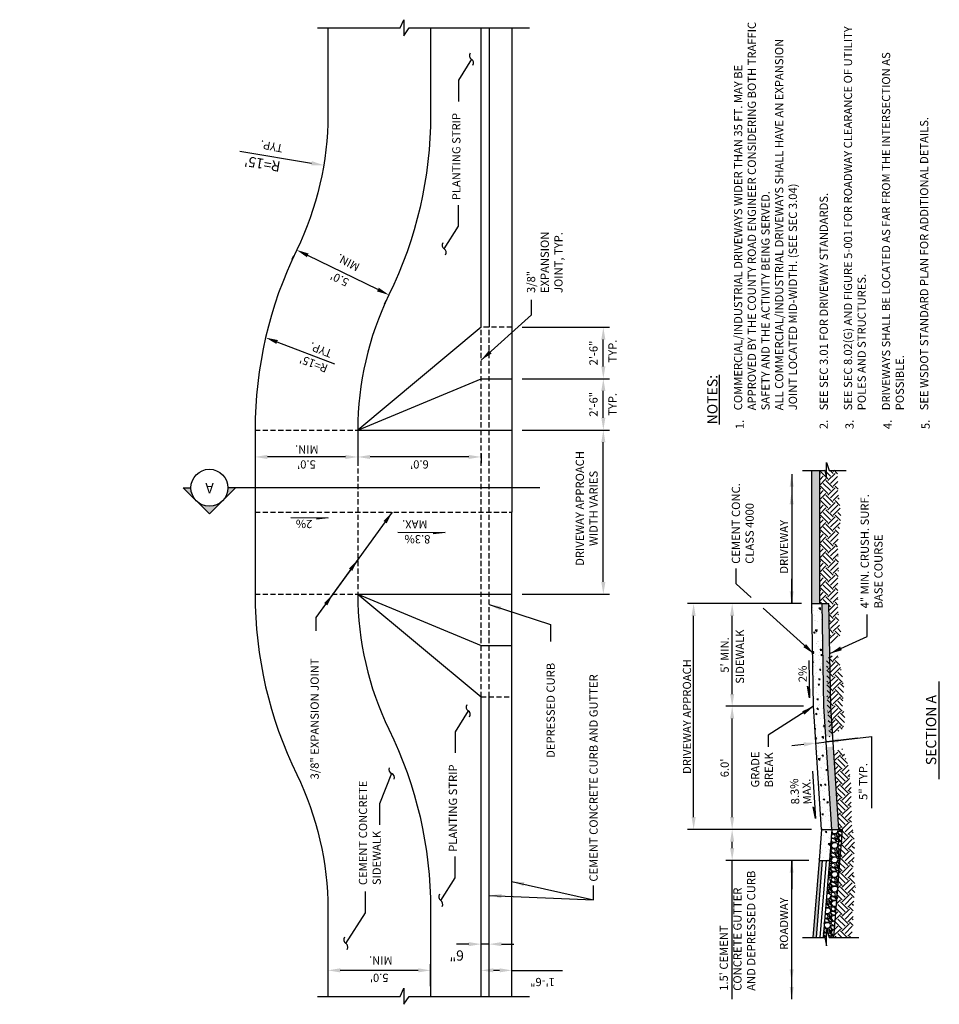
# Model space of a CAD drawing. Extents: x -4.6 to 40.2, y 5.1 to 53.1.
import ezdxf
from ezdxf.enums import TextEntityAlignment as Align

# ---------------------------------------------------------------- set-up
doc = ezdxf.new("R2010")
doc.units = 0
doc.header["$MEASUREMENT"] = 0
doc.linetypes.add('HIDDEN', pattern=[0.375, 0.25, -0.125])
doc.layers.get('0').update_dxf_attribs({"linetype": 'CONTINUOUS'})
doc.layers.get('DEFPOINTS').update_dxf_attribs({"linetype": 'CONTINUOUS'})
for name, color, linetype in [('D-CURB-L', 7, 'CONTINUOUS'), ('D-DIM', 3, 'CONTINUOUS'), ('D-DW-L', 7, 'CONTINUOUS'), ('D-EXPANSION-L', 4, 'HIDDEN'), ('D-GND-L', 1, 'CONTINUOUS'), ('D-HAT', 8, 'CONTINUOUS'), ('D-HIDDEN-L', 8, 'HIDDEN'), ('D-HMA', 252, 'CONTINUOUS'), ('D-HMA-L', 7, 'CONTINUOUS'), ('D-PED-L', 3, 'CONTINUOUS'), ('D-SEC-S', 1, 'CONTINUOUS'), ('D-TEXT', 3, 'CONTINUOUS'), ('D-TI-T', 4, 'CONTINUOUS')]:
    doc.layers.add(name, color=color, linetype=linetype)
doc.styles.add('ROMANS', font='romans.shx', dxfattribs={"height": 0.4})
doc.styles.add('SIMPLEX', font='simplex.shx')
doc.dimstyles.new('KCRS-DIM-05', dxfattribs={"dimscale": 0, "dimtxt": 0.4, "dimasz": 0.6, "dimexe": 0.3, "dimexo": 0.5, "dimgap": 0.125, "dimtad": 1, "dimdec": 1, "dimzin": 0, "dimdsep": 46, "dimtxsty": 'ROMANS', "dimcen": 0.09, "dimclrd": 256, "dimclre": 256, "dimclrt": 256, "dimadec": 0, "dimazin": 0, "dimtfac": 1, "dimtdec": 1, "dimtmove": 1, "dimatfit": 3, "dimfxl": 0.5, "dimtolj": 1, "dimtzin": 0, "dimarcsym": 0})
pattern_1 = [(3.0128, (54.909607, 0.48305), (6.01040749, 0.35355449), [0.067268, -6.659544]), (319.9697, (54.976782, 0.486586), (-4.596191376, 3.889090742), [0.115434, -11.4279625]), (267.5104, (55.06517, 0.41234), (0.35355974, 7.424620988), [0.081394, -8.058016]), (42.2737, (55.291445, 0.362842), (-7.424619899, -6.717515934), [0.105119, -10.406779]), (67.8337, (55.369226, 0.433553), (-2.474868963, -6.010409874), [0.1030775, -10.2046865]), (132.2737, (55.408117, 0.529012), (6.717515934, -7.424619899), [0.105119, -10.406779]), (172.6942, (55.337406, 0.606794), (8.131727188, -1.060666161), [0.1390145, -13.7624245]), (207.2553, (55.19952, 0.624472), (-10.2530508, -5.303295721), [0.131244, -12.9931605]), (256.4296, (55.082848, 0.564367), (-1.767762287, -7.424622359), [0.105475, -10.4420365]), (310.2364, (55.0581, 0.461837), (-3.535537234, 4.24263803), [0.120416, -5.9003815]), (357.3974, (55.135881, 0.369913), (8.131727783, -0.353558789), [0.155724, -15.4166875]), (273.8141, (54.94496, 0.716395), (0.35355538, -4.59619417), [0.0531505, -5.261922]), (306.4692, (54.948498, 0.663362), (-3.889083893, 5.30330305), [0.1011185, -10.0107555]), (360, (55.0086, 0.58205), (0.3535535, 0.3535535), [0.0707105, -0.636396]), (338.1986, (54.990924, 0.51487), (-2.47487411, 1.06065961), [0.038079, -3.7698075]), (66.8014, (55.02628, 0.50073), (-0.7071069, -1.41421363), [0.0538515, -2.638731]), (165.9638, (55.04749, 0.550225), (-1.76776713, 0.35355181), [0.0874645, -2.8280115]), (296.5651, (54.96264, 0.57144), (-0.3535541, 1.0606598), [0.0632455, -1.5178935]), (151.3895, (55.23134, 0.295667), (-4.596192277, 2.47487709), [0.0886, -8.7714225]), (205.3462, (55.15356, 0.338093), (5.303299934, 2.47487617), [0.0743305, -7.358704]), (68.1986, (54.89193, 0.50073), (-1.06065961, -2.47487411), [0.0761575, -3.731729]), (118.6105, (54.920213, 0.571439), (2.47487709, -4.596192277), [0.0886, -8.7714225]), (114.444, (55.450544, 0.51487), (1.06066224, -2.47487297), [0.08544, -4.186562]), (69.7751, (55.415188, 0.592652), (-2.121324315, -5.656852698), [0.071589, -7.0873215]), (201.8014, (55.24195, 0.85782), (-2.47487411, -1.06065961), [0.0761575, -3.731729]), (152.354, (55.171236, 0.829533), (6.01040641, -3.181983173), [0.0838155, -8.297712]), (204.444, (55.41519, 0.684576), (2.47487297, 1.06066224), [0.04272, -4.229282]), (236.3099, (55.26316, 0.8366), (-1.06066127, -1.76776638), [0.025495, -2.5240145]), (300.9638, (55.24902, 0.81539), (-0.70710766, 1.41421307), [0.1030775, -1.958475]), (321.009, (55.30205, 0.727002), (-3.889086967, 3.181980669), [0.095525, -9.4569615]), (78.6901, (55.07931, 0.58205), (-0.35355276, -1.0606605), [0.072111, -1.7306645]), (128.1572, (55.093455, 0.652756), (-5.303297807, 6.717517025), [0.125897, -12.4637815]), (195.9454, (55.015673, 0.75175), (3.88908744, 1.0606603), [0.051478, -5.096337]), (225, (54.9662, 0.7376), (-2e-16, -0.707107), [0.03, -0.47]), (255.2564, (55.298516, 0.709324), (1.060662848, 3.889086357), [0.069462, -6.87676]), (183.0128, (55.280838, 0.64215), (-6.01040749, -0.35355449), [0.134536, -6.592276]), (135, (55.1465, 0.6351), (-0.707107, 1e-16), [0.13, -0.37]), (100.3048, (55.054564, 0.727002), (1.060655098, -6.010408654), [0.079057, -7.826637]), (29.0546, (55.04042, 0.804784), (1.76776696, 1.06066026), [0.072801, -3.567254]), (342.646, (55.104061, 0.84014), (10.253049572, -3.181976306), [0.1185325, -11.734737]), (310.4261, (55.217198, 0.804784), (4.242642723, -4.949745828), [0.1253995, -12.414537])]
pattern_2 = [(135, (55.5177, 0.58205), (-0.707107, 1e-16), [0.5, -0.5]), (135, (55.38514, 0.44946), (-0.707107, 1e-16), [0.5, -0.5]), (135, (55.25255, 0.3169), (-0.707107, 1e-16), [0.5, -0.5]), (225, (55.16417, 0.3169), (-2e-16, -0.707107), [0.5, -0.5]), (225, (55.0316, 0.44946), (-2e-16, -0.707107), [0.5, -0.5]), (225, (54.899, 0.58205), (-2e-16, -0.707107), [0.5, -0.5])]
pattern_3 = [(140, (55.5177, 0.58205), (0.062752, 0.71726), [0.075, -0.825]), (85, (55.5177, 0.58205), (-0.752192, -0.138751), [0.06, -0.66]), (190.4514, (55.52295, 0.6418), (-0.68944, 0.57851), [0.06374, -0.701142]), (136.1842, (55.3177, 0.58205), (0.16552, 1.06724), [0.1125, -1.2375]), (186.6356, (55.3315, 0.671), (-0.974118, 0.934663), [0.09561, -1.051713]), (81.1842, (55.3177, 0.582), (-0.97412, 0.934662), [0.09, -0.99]), (111, (55.3677, 0.68205), (0.402619, 0.596907), [0.075, -0.825]), (56, (55.3677, 0.68205), (-0.72515, 0.243315), [0.06, -0.66]), (161.4514, (55.4013, 0.7318), (-0.32253, 0.840223), [0.06374, -0.701142]), (127.5, (55.51772, 0.58205), (-0.3328939, 0.0121599), [0, -0.652, 0, -0.67, 0, -0.6625]), (97.5, (55.51772, 0.58205), (-0.3944117, 0.2630695), [0, -0.382, 0, -0.637, 0, -0.2525]), (57.5, (55.51772, 0.35905), (0.0225549, 0.5338224), [0, -0.25, 0, -0.78, 0, -1.035]), (47.5, (55.5177, 0.25905), (-0.100105, 0.583186), [0, -0.325, 0, -0.518, 0, -0.735])]

# ---------------------------------------------------------------- blocks, each defined once
blk = doc.blocks.new('*D8')
at = {"layer": 'D-TEXT', "lineweight": -2, "transparency": 16777216}
for p, q in [((33.947, 13.65), (29.791, 13.65)), ((30.091, 12.746), (30.091, 13.05)), ((33.825, 12.146), (29.791, 12.146)), ((30.091, 5.389), (30.091, 12.146))]:
    blk.add_line(p, q, dxfattribs=at)
at = {"layer": 'D-TEXT', "transparency": 16777216}
for points in [[(29.991, 13.05), (30.191, 13.05), (30.091, 13.65)], [(29.991, 12.746), (30.191, 12.746), (30.091, 12.146)]]:
    blk.add_solid(points, dxfattribs=at)
at = {"layer": 'DEFPOINTS', "color": 0, "transparency": 16777216}
for p in [(30.091, 13.65), (34.447, 13.65), (34.325, 12.146)]:
    blk.add_point(p, dxfattribs=at)
blk = doc.blocks.new('*D9')
at = {"layer": 'D-DIM', "lineweight": -2, "transparency": 16777216}
for p, q in [((33.556, 19.646), (29.791, 19.646)), ((30.091, 14.25), (30.091, 19.046)), ((33.947, 13.65), (29.791, 13.65))]:
    blk.add_line(p, q, dxfattribs=at)
at = {"layer": 'D-DIM', "transparency": 16777216}
for points in [[(29.991, 19.046), (30.191, 19.046), (30.091, 19.646)], [(29.991, 14.25), (30.191, 14.25), (30.091, 13.65)]]:
    blk.add_solid(points, dxfattribs=at)
at = {"layer": 'DEFPOINTS', "color": 0, "transparency": 16777216}
for p in [(30.091, 19.646), (34.056, 19.646), (34.447, 13.65)]:
    blk.add_point(p, dxfattribs=at)
at = {"layer": 'D-DIM', "transparency": 16777216, "insert": (29.727, 16.648), "char_height": 0.4, "attachment_point": 5, "rotation": 90, "style": 'ROMANS'}
blk.add_mtext("\\A1;6.0'", dxfattribs=at)
blk = doc.blocks.new('*D10')
at = {"layer": 'D-DIM', "lineweight": -2, "transparency": 16777216}
for p, q in [((33.469, 24.646), (29.791, 24.646)), ((30.091, 20.246), (30.091, 24.046)), ((31.24, 19.646), (29.791, 19.646))]:
    blk.add_line(p, q, dxfattribs=at)
at = {"layer": 'D-DIM', "transparency": 16777216}
for points in [[(29.991, 24.046), (30.191, 24.046), (30.091, 24.646)], [(29.991, 20.246), (30.191, 20.246), (30.091, 19.646)]]:
    blk.add_solid(points, dxfattribs=at)
at = {"layer": 'DEFPOINTS', "color": 0, "transparency": 16777216}
for p in [(30.091, 24.646), (33.969, 24.646), (31.74, 19.646)]:
    blk.add_point(p, dxfattribs=at)
at = {"layer": 'D-DIM', "transparency": 16777216, "insert": (29.727, 22.146), "char_height": 0.4, "attachment_point": 5, "rotation": 90, "style": 'ROMANS'}
blk.add_mtext("\\A1;5' MIN.", dxfattribs=at)
blk = doc.blocks.new('*D11')
at = {"layer": 'D-TEXT', "lineweight": -2, "transparency": 16777216}
for p, q in [((33.469, 24.646), (27.915, 24.646)), ((28.215, 14.25), (28.215, 24.046)), ((33.947, 13.65), (27.915, 13.65))]:
    blk.add_line(p, q, dxfattribs=at)
at = {"layer": 'D-TEXT', "transparency": 16777216}
for points in [[(28.115, 24.046), (28.315, 24.046), (28.215, 24.646)], [(28.115, 14.25), (28.315, 14.25), (28.215, 13.65)]]:
    blk.add_solid(points, dxfattribs=at)
at = {"layer": 'DEFPOINTS', "color": 0, "transparency": 16777216}
for p in [(28.215, 24.646), (33.969, 24.646), (34.447, 13.65)]:
    blk.add_point(p, dxfattribs=at)
at = {"layer": 'D-TEXT', "transparency": 16777216, "insert": (27.89, 19.148), "char_height": 0.4, "attachment_point": 5, "rotation": 90, "style": 'ROMANS'}
blk.add_mtext('\\A1;DRIVEWAY APPROACH', dxfattribs=at)
blk = doc.blocks.new('*D12')
at = {"layer": 'D-TEXT', "lineweight": -2, "transparency": 16777216}
for p, q in [((33.584, 17.79), (32.988, 17.721)), ((34.18, 17.86), (34.677, 17.918)), ((34.18, 17.86), (34.677, 17.918)), ((36.206, 18.097), (34.677, 17.918)), ((35.273, 17.988), (35.869, 18.058))]:
    blk.add_line(p, q, dxfattribs=at)
at = {"layer": 'D-TEXT', "transparency": 16777216}
for points in [[(33.572, 17.89), (33.596, 17.691), (34.18, 17.86)], [(35.262, 18.087), (35.285, 17.889), (34.677, 17.918)]]:
    blk.add_solid(points, dxfattribs=at)
at = {"layer": 'DEFPOINTS', "color": 0, "transparency": 16777216}
for p in [(34.164, 17.998), (34.661, 18.056), (34.677, 17.918)]:
    blk.add_point(p, dxfattribs=at)
blk = doc.blocks.new('*D6')
at = {"layer": 'D-DIM', "lineweight": -2, "transparency": 16777216}
for p, q in [((19.868, 35.601), (24.119, 35.601)), ((23.819, 33.701), (23.819, 35.001)), ((19.868, 33.101), (24.119, 33.101))]:
    blk.add_line(p, q, dxfattribs=at)
at = {"layer": 'D-DIM', "transparency": 16777216}
for points in [[(23.719, 35.001), (23.919, 35.001), (23.819, 35.601)], [(23.719, 33.701), (23.919, 33.701), (23.819, 33.101)]]:
    blk.add_solid(points, dxfattribs=at)
at = {"layer": 'DEFPOINTS', "color": 0, "transparency": 16777216}
for p in [(19.368, 35.601), (23.819, 35.601), (19.368, 33.101)]:
    blk.add_point(p, dxfattribs=at)
at = {"layer": 'D-DIM', "transparency": 16777216, "insert": (23.34, 34.351), "char_height": 0.4, "attachment_point": 5, "rotation": 90, "style": 'ROMANS'}
blk.add_mtext('\\A1;2\'-6"', dxfattribs=at)
blk = doc.blocks.new('KCRS-DTL-BUB-T_.10')
blk.add_circle((0, 0), 0.18)
at = {"layer": 'DEFPOINTS'}
blk.add_point((0, 0), dxfattribs=at)
at = {"layer": 'D-TEXT', "style": 'SIMPLEX'}
blk.add_attdef('.10', text='', height=0.1, dxfattribs=at).set_placement((-0.0015, -0.0471), align=Align.CENTER)
blk = doc.blocks.new('SEC-TAIL-S-.10')
at = {"layer": 'D-SEC-S', "color": 0}
blk.add_solid([(0, 0.339), (0, 0), (0.114, 0), (0, 0.339)], dxfattribs=at)
blk = doc.blocks.new('SEC-BUB-AR-.10')
at = {"layer": 'D-SEC-S'}
for points in [[(0, 0.339), (-0.17, 0.17, -0.414214), (0.17, 0.17)], [(-0.17, 0.17), (-0.339, 0), (-0.24, 0, -0.198912)], [(0.339, 0), (0.17, 0.17, -0.198912), (0.24, 0)]]:
    blk.add_hatch(color=0, dxfattribs=at).paths.add_polyline_path(points)
at = {"layer": 'D-SEC-S', "color": 0}
for p, q in [((-0.339, 0), (0, 0.339)), ((0.339, 0), (0, 0.339)), ((-0.339, 0), (-0.24, 0)), ((0.339, 0), (0.24, 0))]:
    blk.add_line(p, q, dxfattribs=at)
blk = doc.blocks.new('*D7')
at = {"layer": 'D-TEXT', "lineweight": -2, "transparency": 16777216}
for p, q in [((19.868, 33.101), (24.119, 33.101)), ((23.819, 25.701), (23.819, 32.501)), ((19.868, 25.101), (24.119, 25.101))]:
    blk.add_line(p, q, dxfattribs=at)
at = {"layer": 'D-TEXT', "transparency": 16777216}
for points in [[(23.719, 32.501), (23.919, 32.501), (23.819, 33.101)], [(23.719, 25.701), (23.919, 25.701), (23.819, 25.101)]]:
    blk.add_solid(points, dxfattribs=at)
at = {"layer": 'DEFPOINTS', "color": 0, "transparency": 16777216}
for p in [(19.368, 33.101), (23.819, 33.101), (19.368, 25.101)]:
    blk.add_point(p, dxfattribs=at)
blk = doc.blocks.new('*D13')
at = {"layer": 'D-DIM', "lineweight": -2, "transparency": 16777216}
blk.add_line((10.757, 36.313), (7.941, 37.386), dxfattribs=at)
at = {"layer": 'D-DIM', "transparency": 16777216}
blk.add_solid([(7.905, 37.293), (7.977, 37.479), (7.38, 37.6)], dxfattribs=at)
at = {"layer": 'DEFPOINTS', "color": 0, "transparency": 16777216}
for p in [(7.38, 37.6), (21.397, 32.259)]:
    blk.add_point(p, dxfattribs=at)
at = {"layer": 'D-DIM', "transparency": 16777216, "insert": (9.719, 36.32), "char_height": 0.4, "attachment_point": 5, "rotation": 159.1408, "style": 'ROMANS'}
blk.add_mtext("\\A1;R=15'", dxfattribs=at)
blk = doc.blocks.new('*D14')
at = {"layer": 'D-DIM', "lineweight": -2, "transparency": 16777216}
blk.add_line((6.123, 46.671), (9.617, 46.094), dxfattribs=at)
at = {"layer": 'D-DIM', "transparency": 16777216}
blk.add_solid([(9.6, 45.995), (9.633, 46.192), (10.209, 45.996)], dxfattribs=at)
at = {"layer": 'DEFPOINTS', "color": 0, "transparency": 16777216}
for p in [(-4.59, 48.443), (10.209, 45.996)]:
    blk.add_point(p, dxfattribs=at)
at = {"layer": 'D-DIM', "transparency": 16777216, "insert": (7.223, 46.061), "char_height": 0.5, "attachment_point": 5, "rotation": 170.6113, "style": 'ROMANS'}
blk.add_mtext("\\A1;R=15'", dxfattribs=at)
blk = doc.blocks.new('*D15')
at = {"layer": 'D-DIM', "lineweight": -2, "transparency": 16777216}
for p, q in [((11.868, 33.122), (11.868, 31.489)), ((17.268, 31.789), (12.468, 31.789)), ((17.868, 31.952), (17.868, 31.489))]:
    blk.add_line(p, q, dxfattribs=at)
at = {"layer": 'D-DIM', "transparency": 16777216}
for points in [[(12.468, 31.689), (12.468, 31.889), (11.868, 31.789)], [(17.268, 31.689), (17.268, 31.889), (17.868, 31.789)]]:
    blk.add_solid(points, dxfattribs=at)
at = {"layer": 'DEFPOINTS', "color": 0, "transparency": 16777216}
for p in [(11.868, 33.622), (17.868, 32.452), (11.868, 31.789)]:
    blk.add_point(p, dxfattribs=at)
at = {"layer": 'D-DIM', "transparency": 16777216, "insert": (14.868, 31.426), "char_height": 0.4, "attachment_point": 5, "rotation": 180, "style": 'ROMANS'}
blk.add_mtext("\\A1;6.0'", dxfattribs=at)
blk = doc.blocks.new('*D16')
at = {"layer": 'D-DIM', "lineweight": -2, "transparency": 16777216}
for p, q in [((6.868, 33.108), (6.868, 31.489)), ((11.868, 33.122), (11.868, 31.489)), ((11.268, 31.789), (7.468, 31.789))]:
    blk.add_line(p, q, dxfattribs=at)
at = {"layer": 'D-DIM', "transparency": 16777216}
for points in [[(7.468, 31.689), (7.468, 31.889), (6.868, 31.789)], [(11.268, 31.689), (11.268, 31.889), (11.868, 31.789)]]:
    blk.add_solid(points, dxfattribs=at)
at = {"layer": 'DEFPOINTS', "color": 0, "transparency": 16777216}
for p in [(6.868, 33.608), (11.868, 33.622), (6.868, 31.789)]:
    blk.add_point(p, dxfattribs=at)
at = {"layer": 'D-DIM', "transparency": 16777216, "insert": (9.368, 31.426), "char_height": 0.4, "attachment_point": 5, "rotation": 180, "style": 'ROMANS'}
blk.add_mtext("\\A1;5.0'", dxfattribs=at)
blk = doc.blocks.new('*D17')
at = {"layer": 'D-DIM', "lineweight": -2, "transparency": 16777216}
for p, q in [((17.868, 6.022), (17.868, 7.089)), ((18.768, 6.789), (18.468, 6.789)), ((19.368, 6.022), (19.368, 7.089))]:
    blk.add_line(p, q, dxfattribs=at)
at = {"layer": 'D-DIM', "transparency": 16777216}
for points in [[(18.468, 6.689), (18.468, 6.889), (17.868, 6.789)], [(18.768, 6.689), (18.768, 6.889), (19.368, 6.789)]]:
    blk.add_solid(points, dxfattribs=at)
at = {"layer": 'DEFPOINTS', "color": 0, "transparency": 16777216}
for p in [(17.868, 6.789), (17.868, 5.522), (19.368, 5.522)]:
    blk.add_point(p, dxfattribs=at)
at = {"layer": 'D-DIM', "transparency": 16777216, "insert": (20.862, 6.222), "char_height": 0.4, "attachment_point": 5, "rotation": 180, "style": 'ROMANS'}
blk.add_mtext('\\A1;1\'-6"', dxfattribs=at)
blk = doc.blocks.new('*D18')
at = {"layer": 'D-DIM', "lineweight": -2, "transparency": 16777216}
for p, q in [((14.81, 6.789), (11.01, 6.789)), ((15.41, 6.022), (15.41, 7.089)), ((10.41, 6.601), (10.41, 6.489))]:
    blk.add_line(p, q, dxfattribs=at)
at = {"layer": 'D-DIM', "transparency": 16777216}
for points in [[(11.01, 6.689), (11.01, 6.889), (10.41, 6.789)], [(14.81, 6.689), (14.81, 6.889), (15.41, 6.789)]]:
    blk.add_solid(points, dxfattribs=at)
at = {"layer": 'DEFPOINTS', "color": 0, "transparency": 16777216}
for p in [(10.41, 7.101), (10.41, 6.789), (15.41, 5.522)]:
    blk.add_point(p, dxfattribs=at)
at = {"layer": 'D-DIM', "transparency": 16777216, "insert": (12.91, 6.426), "char_height": 0.4, "attachment_point": 5, "rotation": 180, "style": 'ROMANS'}
blk.add_mtext("\\A1;5.0'", dxfattribs=at)
blk = doc.blocks.new('*D19')
at = {"layer": 'D-DIM', "lineweight": -2, "transparency": 16777216}
for p, q in [((17.868, 6.022), (17.868, 8.366)), ((18.261, 6.022), (18.261, 8.366)), ((17.268, 8.066), (16.668, 8.066)), ((18.261, 8.066), (17.868, 8.066)), ((18.861, 8.066), (19.461, 8.066))]:
    blk.add_line(p, q, dxfattribs=at)
at = {"layer": 'D-DIM', "transparency": 16777216}
for points in [[(17.268, 7.966), (17.268, 8.166), (17.868, 8.066)], [(18.861, 7.966), (18.861, 8.166), (18.261, 8.066)]]:
    blk.add_solid(points, dxfattribs=at)
at = {"layer": 'DEFPOINTS', "color": 0, "transparency": 16777216}
for p in [(17.868, 8.066), (17.868, 5.522), (18.261, 5.522)]:
    blk.add_point(p, dxfattribs=at)
at = {"layer": 'D-DIM', "transparency": 16777216, "insert": (16.683, 7.511), "char_height": 0.5, "attachment_point": 5, "rotation": 180, "style": 'ROMANS'}
blk.add_mtext('\\A1;6"', dxfattribs=at)
blk = doc.blocks.new('*D23')
at = {"layer": 'D-DIM', "lineweight": -2, "transparency": 16777216}
for p, q in [((8.673, 41.418), (8.76, 41.598)), ((12.846, 39.939), (9.431, 41.605)), ((13.167, 39.227), (13.254, 39.406))]:
    blk.add_line(p, q, dxfattribs=at)
at = {"layer": 'D-DIM', "transparency": 16777216}
for points in [[(9.387, 41.515), (9.475, 41.695), (8.892, 41.868)], [(12.803, 39.849), (12.89, 40.029), (13.386, 39.676)]]:
    blk.add_solid(points, dxfattribs=at)
at = {"layer": 'DEFPOINTS', "color": 0, "transparency": 16777216}
for p in [(8.892, 41.868), (8.892, 41.868), (13.386, 39.676)]:
    blk.add_point(p, dxfattribs=at)
at = {"layer": 'D-DIM', "transparency": 16777216, "insert": (10.98, 40.446), "char_height": 0.4, "attachment_point": 5, "rotation": 154.002, "style": 'ROMANS'}
blk.add_mtext("\\A1;5.0'", dxfattribs=at)
blk = doc.blocks.new('*D24')
at = {"layer": 'D-DIM', "lineweight": -2, "transparency": 16777216}
for p, q in [((19.868, 38.101), (24.119, 38.101)), ((23.819, 36.201), (23.819, 37.501)), ((19.868, 35.601), (24.119, 35.601))]:
    blk.add_line(p, q, dxfattribs=at)
at = {"layer": 'D-DIM', "transparency": 16777216}
for points in [[(23.719, 37.501), (23.919, 37.501), (23.819, 38.101)], [(23.719, 36.201), (23.919, 36.201), (23.819, 35.601)]]:
    blk.add_solid(points, dxfattribs=at)
at = {"layer": 'DEFPOINTS', "color": 0, "transparency": 16777216}
for p in [(19.368, 38.101), (23.819, 38.101), (19.368, 35.601)]:
    blk.add_point(p, dxfattribs=at)
at = {"layer": 'D-DIM', "transparency": 16777216, "insert": (23.34, 36.851), "char_height": 0.4, "attachment_point": 5, "rotation": 90, "style": 'ROMANS'}
blk.add_mtext('\\A1;2\'-6"', dxfattribs=at)

msp = doc.modelspace()

# ---------------------------------------------------------------- hatches: boundary and pattern name
at = {"layer": 'D-HAT'}
h = msp.add_hatch(dxfattribs=at)
h.set_pattern_fill('EARTH', color=256, scale=2, angle=135, style=0)
h.set_pattern_definition(pattern_2)
h.paths.add_polyline_path([(34.838, 22.641), (35.025, 22.766), (35.273, 22.879), (35.386, 23.287), (35.286, 23.769), (35.239, 24.565), (35.239, 25.55), (35.279, 26.54), (35.219, 27.47), (35.393, 28.99), (35.266, 29.986), (35.205, 31.132), (34.81, 31.132), (34.69, 31.131), (34.69, 30.734), (34.61, 31.133), (34.352, 31.133), (34.352, 24.646), (34.803, 24.652)])
h = msp.add_hatch(dxfattribs=at)
h.set_pattern_fill('AR-CONC', color=256, scale=0.1, angle=90, style=0)
h.set_pattern_definition(pattern_3)
h.paths.add_polyline_path([(34.447, 13.65), (34.949, 13.65), (34.557, 19.646), (34.47, 24.646), (33.969, 24.646), (34.056, 19.646)])
h = msp.add_hatch(dxfattribs=at)
h.set_pattern_fill('GRAVEL', color=256, scale=0.5, angle=135, style=0)
h.set_pattern_definition(pattern_1)
h.paths.add_polyline_path([(35.018, 17.687), (34.687, 17.655), (34.949, 13.65), (35.281, 13.65)])
h.paths.add_polyline_path([(34.653, 18.186), (34.986, 18.186), (34.89, 19.66), (34.803, 24.652), (34.47, 24.646), (34.557, 19.646)])
h = msp.add_hatch(dxfattribs=at)
h.set_pattern_fill('EARTH', color=256, scale=2, angle=135, style=0)
h.set_pattern_definition(pattern_2)
h.paths.add_polyline_path([(34.682, 21.994), (34.723, 19.649), (34.824, 18.124), (35.039, 18.378), (35.352, 18.443), (35.494, 18.575), (35.594, 19.043), (35.454, 19.726), (35.534, 20.461), (35.447, 21.251), (35.273, 21.866), (35.226, 22.127), (35.012, 22.114)])
h = msp.add_hatch(dxfattribs=at)
h.set_pattern_fill('EARTH', color=256, scale=2, angle=135, style=0)
h.set_pattern_definition(pattern_2)
h.paths.add_polyline_path([(35.023, 8.383), (35.862, 8.383), (35.982, 8.886), (35.982, 9.835), (36.089, 10.825), (35.969, 11.767), (36.029, 12.322), (36.056, 13.007), (35.909, 13.943), (35.889, 14.858), (35.889, 15.701), (35.769, 16.677), (35.535, 17.372), (35.448, 17.586), (35.034, 17.437), (35.281, 13.65), (35.451, 13.65)])
h = msp.add_hatch(dxfattribs=at)
h.set_pattern_fill('AR-CONC', color=256, scale=0.1, angle=90, style=0)
h.set_pattern_definition(pattern_3)
h.paths.add_polyline_path([(34.825, 12.146), (34.947, 13.65), (34.447, 13.65), (34.325, 12.146)])
h = msp.add_hatch(dxfattribs=at)
h.set_pattern_fill('GRAVEL', color=256, scale=0.5, angle=135, style=0)
h.set_pattern_definition(pattern_1)
h.paths.add_polyline_path([(34.947, 13.65), (34.825, 12.146), (34.52, 8.383), (34.61, 8.383), (34.69, 8.381), (34.69, 8.769), (34.81, 8.383), (35.023, 8.383), (35.451, 13.65), (35.115, 13.65)])

# ---------------------------------------------------------------- linework, layer by layer
msp.add_line((6.868, 33.087), (6.868, 29.101))
at = {"layer": 'D-CURB-L'}
for p, q in [((18.261, 52.68), (18.261, 38.101)), ((19.368, 52.68), (19.368, 29.101)), ((19.368, 5.522), (19.368, 29.101)), ((18.261, 5.522), (18.261, 20.101)), ((34.447, 13.65), (34.325, 12.146)), ((34.947, 13.65), (34.825, 12.146)), ((34.325, 12.146), (34.825, 12.146))]:
    msp.add_line(p, q, dxfattribs=at)
at = {"layer": 'D-CURB-L', "flags": 128}
for points in [[(17.868, 38.101), (17.868, 52.68)], [(17.868, 5.522), (17.868, 20.101)]]:
    msp.add_lwpolyline(points, dxfattribs=at)
at = {"layer": 'D-DW-L'}
for p, q in [((11.868, 33.101), (17.868, 35.601)), ((17.868, 35.601), (19.368, 35.601)), ((11.868, 33.101), (19.368, 33.101)), ((11.868, 25.101), (17.868, 22.601)), ((11.868, 25.101), (19.368, 25.101)), ((34.056, 19.646), (33.969, 24.646)), ((33.969, 24.646), (34.47, 24.646)), ((34.557, 19.646), (34.47, 24.646)), ((34.47, 24.646), (34.803, 24.646)), ((17.868, 22.601), (19.368, 22.601)), ((34.447, 13.65), (34.056, 19.646)), ((34.949, 13.65), (34.557, 19.646)), ((34.447, 13.65), (34.949, 13.65)), ((34.949, 13.65), (35.451, 13.65))]:
    msp.add_line(p, q, dxfattribs=at)
at = {"layer": 'D-DW-L', "flags": 128}
for points in [[(17.868, 38.101), (11.868, 33.101)], [(11.868, 25.101), (17.868, 20.101)]]:
    msp.add_lwpolyline(points, dxfattribs=at)
at = {"layer": 'D-EXPANSION-L'}
for p, q in [((6.868, 33.101), (11.868, 33.101)), ((6.868, 25.101), (11.868, 25.101))]:
    msp.add_line(p, q, dxfattribs=at)
at = {"layer": 'D-EXPANSION-L', "flags": 128}
for points in [[(19.368, 38.101), (17.868, 38.101)], [(17.868, 20.101), (17.868, 29.101), (17.868, 38.101)], [(11.868, 33.101), (11.868, 33.101), (11.868, 29.101), (11.868, 25.101), (11.868, 25.101)], [(6.868, 29.101), (19.368, 29.101)], [(17.868, 20.101), (19.368, 20.101)]]:
    msp.add_lwpolyline(points, dxfattribs=at)
at = {"layer": 'D-GND-L'}
msp.add_line((35.451, 13.65), (35.023, 8.383), dxfattribs=at)
msp.add_lwpolyline([(35.281, 13.65), (34.891, 19.646), (34.803, 24.646)], dxfattribs=at)
at = {"layer": 'D-HIDDEN-L', "flags": 128}
msp.add_lwpolyline([(18.261, 20.101), (18.261, 29.101), (18.261, 38.101)], dxfattribs=at)
at = {"layer": 'D-HMA'}
for points in [[(33.971, 24.649), (33.971, 31.129), (34.349, 24.648), (34.351, 31.131)], [(34.022, 8.385), (34.329, 12.142), (34.19, 8.384), (34.494, 12.144)]]:
    msp.add_solid(points, dxfattribs=at)
at = {"layer": 'D-HMA-L'}
for p, q in [((33.969, 24.646), (33.969, 31.133)), ((34.352, 24.646), (34.352, 31.133)), ((34.325, 12.146), (34.02, 8.383)), ((34.191, 8.383), (34.496, 12.146)), ((34.667, 12.146), (34.363, 8.392)), ((34.825, 12.146), (34.52, 8.383))]:
    msp.add_line(p, q, dxfattribs=at)
at = {"layer": 'D-PED-L'}
for points in [[(10.41, 52.682), (10.41, 48.443, -0.113927), (8.892, 41.868, 0.113927), (6.868, 33.101), (6.868, 29.101), (6.868, 25.101, 0.113927), (8.892, 16.334, -0.113927), (10.41, 9.759), (10.41, 5.522)], [(15.41, 52.682), (15.41, 48.443, -0.113927), (13.386, 39.676, 0.113927), (11.868, 33.101)], [(11.868, 25.101), (11.868, 25.101, 0.113927), (13.386, 18.526, -0.113927), (15.41, 9.759), (15.41, 5.523)]]:
    msp.add_lwpolyline(points, format="xyb", dxfattribs=at)
at = {"layer": 'D-SEC-S'}
msp.add_line((20.73, 30.29), (5.543, 30.29), dxfattribs=at)
at = {"layer": 'D-TEXT'}
for p, q in [((8.61, 28.84), (10.428, 28.832)), ((10.428, 28.832), (9.852, 28.756)), ((13.809, 28.122), (16.114, 28.114)), ((16.114, 28.114), (15.539, 28.038)), ((33.818, 21.873), (33.85, 20.055)), ((33.85, 20.055), (33.762, 20.629)), ((34.001, 16.485), (34.151, 14.185)), ((34.151, 14.185), (34.036, 14.754))]:
    msp.add_line(p, q, dxfattribs=at)
for points in [[(9.904, 52.682), (13.934, 52.682), (14.108, 53.081), (14.108, 52.296), (14.363, 52.682), (20.218, 52.682)], [(33.508, 31.133), (34.61, 31.133), (34.69, 30.734), (34.69, 31.519), (34.81, 31.132), (35.645, 31.132)], [(31.019, 24.939), (30.279, 25.603), (30.279, 26.36)], [(34.677, 17.918), (36.872, 18.175), (36.872, 14.69)], [(33.508, 8.383), (34.61, 8.383), (34.69, 7.984), (34.69, 8.769), (34.81, 8.383), (36.265, 8.383)], [(19.368, 6.789), (21.838, 6.789)], [(9.904, 5.522), (13.934, 5.522), (14.108, 5.921), (14.108, 5.136), (14.363, 5.523), (20.218, 5.523)]]:
    msp.add_lwpolyline(points, dxfattribs=at)
for points in [[(10.428, 28.832), (9.852, 28.756), (10.428, 28.832), (9.902, 28.836)], [(16.114, 28.114), (15.539, 28.038), (16.114, 28.114), (15.588, 28.119)], [(33.85, 20.055), (33.762, 20.629), (33.85, 20.055), (33.843, 20.581)], [(34.151, 14.185), (34.036, 14.754), (34.151, 14.185), (34.119, 14.71)]]:
    msp.add_solid(points, dxfattribs=at)
at = {"layer": 'D-TI-T'}
msp.add_line((40.174, 16.1), (40.174, 20.853), dxfattribs=at)

# ---------------------------------------------------------------- block references
at = {"layer": 'D-SEC-S', "xscale": 5, "yscale": 5, "zscale": 5, "rotation": 180}
msp.add_blockref('KCRS-DTL-BUB-T_.10', (4.643, 30.29), dxfattribs=at).add_auto_attribs({'.10': 'A'})
at = {"layer": 'D-SEC-S', "xscale": 3.75, "yscale": 3.75, "zscale": 3.75, "rotation": 180}
for name, p in [('SEC-BUB-AR-.10', (4.643, 30.29)), ('SEC-TAIL-S-.10', (20.73, 30.29))]:
    msp.add_blockref(name, p, dxfattribs=at)

# ---------------------------------------------------------------- texts
at = {"layer": 'D-TEXT', "style": 'ROMANS'}
for s, height, rotation, p in [('TYP.', 0.4, 169.0668, (8.253, 47.001)), ('MIN.', 0.4, 152.2591, (12.005, 41.165)), ('TYP.', 0.4, 158.5619, (10.657, 36.981)), ('1.', 0.3999, 90, (30.659, 33.145)), ('2.', 0.3999, 90, (34.747, 33.145)), ('3.', 0.3999, 90, (36.002, 33.145)), ('4.', 0.3999, 90, (37.854, 33.145)), ('5.', 0.3999, 90, (39.707, 33.145)), ('MIN.', 0.4, 180, (9.961, 32.352)), ('2%', 0.4, 179.1238, (9.658, 28.721)), ('MAX.', 0.4, 180, (15.263, 28.707)), ('8.3%', 0.4, 179.1238, (15.404, 27.973)), ('2%', 0.4, 90.3876, (33.723, 20.823)), ('8.3%', 0.4, 93.0597, (33.365, 14.883)), ('MAX.', 0.4, 93.0597, (33.961, 14.883)), ('MIN.', 0.4, 180, (13.562, 7.468))]:
    msp.add_text(s, height=height, rotation=rotation, dxfattribs=at).set_placement(p)
msp.add_text('SIDEWALK', height=0.4, rotation=90, dxfattribs=at).set_placement((30.668, 22.065), align=Align.CENTER)
at = {"layer": 'D-TEXT', "rotation": 90, "style": 'ROMANS'}
for s, insert, char_height, width, attachment_point in [('COMMERCIAL/INDUSTRIAL DRIVEWAYS WIDER THAN 35 FT. MAY BE APPROVED BY THE COUNTY ROAD ENGINEER CONSIDERING BOTH TRAFFIC SAFETY AND THE ACTIVITY BEING SERVED. \\PALL COMMERCIAL/INDUSTRIAL DRIVEWAYS SHALL HAVE AN EXPANSION JOINT LOCATED MID-WIDTH. (SEE SEC 3.04)', (30.18, 34.06), 0.3999, 19.48888, 1), ('SEE SEC 8.02(G) AND FIGURE 5-001 FOR ROADWAY CLEARANCE OF UTILITY POLES AND STRUCTURES.', (35.529, 34.06), 0.3999, 19.64268, 1), ('DRIVEWAYS SHALL BE LOCATED AS FAR FROM THE INTERSECTION AS POSSIBLE.', (37.382, 34.06), 0.3999, 19.56578, 1), ('PLANTING STRIP', (16.989, 44.287), 0.4, 7.89869, 7), ('SEE WSDOT STANDARD PLAN FOR ADDITIONAL DETAILS.', (39.236, 34.06), 0.3999, 19.56578, 1), ('SEE SEC 3.01 FOR DRIVEWAY STANDARDS.', (34.35, 34.06), 0.3999, 16.38624, 1), ('TYP.', (24.065, 36.386), 0.4, 1.23825, 1), ('TYP.', (24.065, 33.791), 0.4, 1.23825, 1), ('DRIVEWAY APPROACH \\PWIDTH VARIES', (22.476, 29.283), 0.4, 6.55719, 2), ('CEMENT CONC. CLASS 4000', (30.074, 26.586), 0.4, 4.53532, 1), ('DRIVEWAY', (32.412, 26.105), 0.4, 7.35962, 1), ('3/8" EXPANSION JOINT', (9.819, 16.088), 0.4, 7.90931, 4), ('DEPRESSED CURB', (21.056, 17.136), 0.4, 5.62408, 1), ('CEMENT CONCRETE CURB AND GUTTER', (23.145, 11.11), 0.4, 16.72518, 1), ('GRADE \\PBREAK', (31.011, 15.695), 0.4, 4.09524, 1), ('PLANTING STRIP', (16.824, 12.563), 0.4, 7.89869, 7), ('5" TYP.', (36.272, 15.088), 0.4, 4.09524, 1), ('CEMENT CONCRETE\\PSIDEWALK', (13.112, 10.941), 0.4, 7.89869, 7), ("1.5' CEMENT CONCRETE GUTTER AND DEPRESSED CURB", (29.482, 5.794), 0.4, 6.03583, 1), ('ROADWAY', (32.412, 7.783), 0.4, 7.35962, 1)]:
    msp.add_mtext(s, dxfattribs=dict(at, insert=insert, char_height=char_height, width=width, attachment_point=attachment_point))
at = {"layer": 'D-TEXT', "char_height": 0.4, "rotation": 90, "style": 'ROMANS'}
for s, insert, attachment_point in [('3/8" \\PEXPANSION\\PJOINT, TYP.', (21.02, 39.771), 4), ('4" MIN. CRUSH. SURF.\\PBASE COURSE', (36.344, 24.416), 1)]:
    msp.add_mtext(s, dxfattribs=dict(at, insert=insert, attachment_point=attachment_point))
at = {"layer": 'D-TEXT', "insert": (10.405, 6.065), "char_height": 0.06, "attachment_point": 9, "style": 'ROMANS'}
msp.add_mtext('\\A1;', dxfattribs=at)
at = {"layer": 'D-TI-T', "style": 'ROMANS'}
msp.add_text('SECTION A', height=0.5, rotation=90, dxfattribs=at).set_placement((40.025, 18.489), align=Align.CENTER)
at = {"layer": 'D-TI-T', "insert": (28.876, 33.377), "char_height": 0.5, "attachment_point": 1, "rotation": 90, "style": 'ROMANS'}
msp.add_mtext_dynamic_manual_height_columns('{\\LNOTES:}', width=3.51385, gutter_width=2.5, heights=[0], dxfattribs=at)

# ---------------------------------------------------------------- dimensions: what is measured, and where the dimension line sits
at = {"layer": 'D-DIM'}
for center, mpoint, picture, middle in [((-4.59, 48.443), (10.209, 45.996), '*D14', (7.292, 46.478)), ((21.397, 32.259), (7.38, 37.6), '*D13', (9.848, 36.659))]:
    dim = msp.add_radius_dim(center=center, mpoint=mpoint, text="R=15'", dimstyle='KCRS-DIM-05', override={"dimscale": 1, "dimpost": "'"}, dxfattribs=at)
    dim.commit()
    dim.dimension.update_dxf_attribs({"geometry": picture, "text_midpoint": middle, "dimtype": 164})
dim = msp.add_aligned_dim(p1=(13.386, 39.676), p2=(8.892, 41.868), distance=0, dimstyle='KCRS-DIM-05', override={"dimscale": 1, "dimpost": "'"}, dxfattribs=at)
dim.commit()
dim.dimension.update_dxf_attribs({"geometry": '*D23', "text_midpoint": (10.98, 40.446)})
for base, p1, p2, angle, text, picture, middle in [((23.819, 38.101), (19.368, 35.601), (19.368, 38.101), 90, '2\'-6"', '*D24', (23.703, 36.851)), ((23.819, 35.601), (19.368, 33.101), (19.368, 35.601), 90, '2\'-6"', '*D6', (23.703, 34.351)), ((17.868, 8.066), (18.261, 5.522), (17.868, 5.522), 180, '6"', '*D19', (16.683, 7.934)), ((17.868, 6.789), (19.368, 5.522), (17.868, 5.522), 180, '1\'-6"', '*D17', (20.862, 6.585))]:
    dim = msp.add_linear_dim(base=base, p1=p1, p2=p2, angle=angle, text=text, dimstyle='KCRS-DIM-05', override={"dimscale": 1, "dimpost": "'"}, dxfattribs=at)
    dim.commit()
    dim.dimension.update_dxf_attribs({"geometry": picture, "text_midpoint": middle, "dimtype": 160})
for base, p1, p2, angle, picture, middle in [((6.868, 31.789), (11.868, 33.622), (6.868, 33.608), 180, '*D16', (9.368, 31.426)), ((11.868, 31.789), (17.868, 32.452), (11.868, 33.622), 180, '*D15', (14.868, 31.426)), ((30.091, 19.646), (34.447, 13.65), (34.056, 19.646), 90, '*D9', (29.727, 16.648)), ((10.41, 6.789), (15.41, 5.522), (10.41, 7.101), 180, '*D18', (12.91, 6.426))]:
    dim = msp.add_linear_dim(base=base, p1=p1, p2=p2, angle=angle, dimstyle='KCRS-DIM-05', override={"dimscale": 1, "dimpost": "'"}, dxfattribs=at)
    dim.commit()
    dim.dimension.update_dxf_attribs({"geometry": picture, "text_midpoint": middle})
dim = msp.add_linear_dim(base=(30.091, 24.646), p1=(31.74, 19.646), p2=(33.969, 24.646), angle=90, text="5' MIN.", dimstyle='KCRS-DIM-05', override={"dimscale": 1, "dimpost": "'"}, dxfattribs=at)
dim.commit()
dim.dimension.update_dxf_attribs({"geometry": '*D10', "text_midpoint": (29.727, 22.146)})
at = {"layer": 'D-TEXT'}
for base, p1, p2, angle, override, picture, middle, dimtype in [((23.819, 33.101), (19.368, 25.101), (19.368, 33.101), 90, {"dimscale": 1, "dimpost": "'"}, '*D7', (23.694, 27.101), 160), ((34.677, 17.918), (34.164, 17.998), (34.661, 18.056), 6.6726, {"dimscale": 1, "dimpost": "'", "dimse1": 1, "dimse2": 1, "dimsd1": 0}, '*D12', (36.091, 18.005), 161), ((30.091, 13.65), (34.325, 12.146), (34.447, 13.65), 90, {"dimscale": 1, "dimpost": "'"}, '*D8', (29.727, 5.514), 160)]:
    dim = msp.add_linear_dim(base=base, p1=p1, p2=p2, angle=angle, text=' ', dimstyle='KCRS-DIM-05', override=override, dxfattribs=at)
    dim.commit()
    dim.dimension.update_dxf_attribs({"geometry": picture, "text_midpoint": middle, "dimtype": dimtype})
dim = msp.add_linear_dim(base=(28.215, 24.646), p1=(34.447, 13.65), p2=(33.969, 24.646), angle=90, text='DRIVEWAY APPROACH', dimstyle='KCRS-DIM-05', override={"dimscale": 1, "dimpost": "'"}, dxfattribs=at)
dim.commit()
dim.dimension.update_dxf_attribs({"geometry": '*D11', "text_midpoint": (27.89, 19.148)})

# ---------------------------------------------------------------- leaders
at = {"layer": 'D-DIM'}
for points in [[(17.406, 51.156), (16.768, 50.13), (16.768, 49.1)], [(16.07, 41.924), (16.77, 43.024), (16.77, 44.055)], [(17.241, 19.431), (16.603, 18.405), (16.603, 17.375)], [(13.514, 16.38), (12.919, 14.901), (12.919, 13.871)], [(15.905, 10.199), (16.606, 11.3), (16.606, 12.33)], [(11.282, 8.105), (12.243, 9.593), (12.243, 10.623)]]:
    msp.add_leader(points, dimstyle='KCRS-DIM-05', override={"dimscale": 1, "dimtad": 0, "dimldrblk": 'Integral'}, dxfattribs=at)
at = {"layer": 'D-TEXT'}
for points, override in [([(17.868, 36.501), (20.331, 38.708), (20.331, 39.432)], {"dimscale": 1, "dimtad": 0}), ([(32.988, 30.943), (32.988, 25.504)], {"dimscale": 1, "dimtad": 0}), ([(32.988, 30.085), (32.988, 24.646)], {"dimscale": 1, "dimtad": 0}), ([(13.548, 29.1), (9.833, 23.97), (9.833, 23.323)], {"dimscale": 1, "dimtad": 0}), ([(11.868, 26.78), (9.833, 23.97)], {"dimscale": 1, "dimtad": 0}), ([(32.988, 24.646), (32.988, 25.859)], {"dimscale": 1, "dimtad": 0}), ([(10.657, 25.101), (9.833, 23.97)], {"dimscale": 1, "dimtad": 0}), ([(18.261, 24.601), (21.254, 23.627), (21.254, 22.797)], {"dimscale": 1}), ([(34.07, 22.199), (31.606, 24.426)], {"dimscale": 1, "dimtad": 0}), ([(34.846, 22.213), (36.655, 23.052), (36.655, 24.125)], {"dimscale": 1, "dimtad": 0}), ([(34.056, 19.646), (31.851, 18.239), (31.851, 17.672)], {"dimscale": 1, "dimtad": 0}), ([(32.988, 6.237), (32.988, 12.146)], {"dimscale": 1, "dimtad": 0}), ([(32.988, 12.146), (32.988, 10.741)], {"dimscale": 1, "dimtad": 0}), ([(19.368, 11.119), (23.335, 10.225)], {"dimscale": 1, "dimtad": 0}), ([(32.988, 5.379), (32.988, 11.288)], {"dimscale": 1, "dimtad": 0}), ([(18.261, 10.433), (23.335, 10.225), (23.335, 10.923)], {"dimscale": 1})]:
    msp.add_leader(points, dimstyle='KCRS-DIM-05', override=override, dxfattribs=at)

doc.saveas('drawing.dxf')
